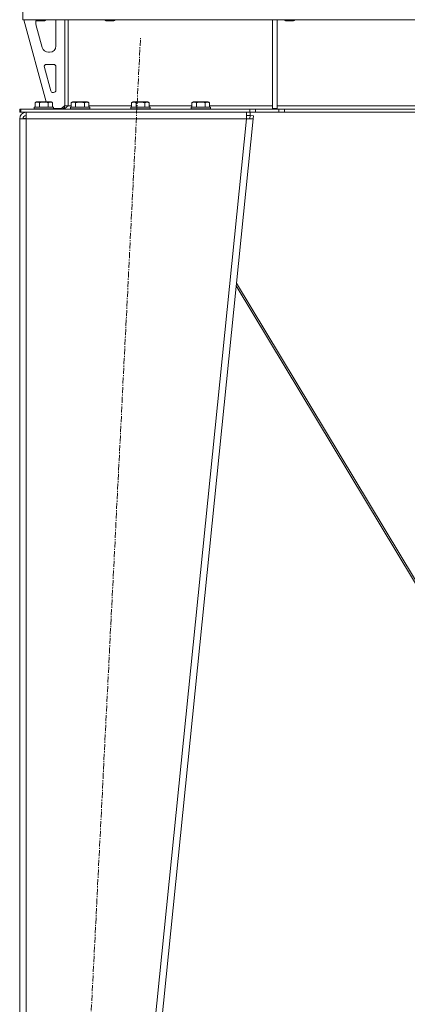
# Model space of a CAD drawing. Units: millimetres. Extents: x 0 to 30637, y -7 to 21000.
# Drawn here: x 19757 to 20238, y 12634 to 13857 of the extents above; entities that cross this region are included whole.
import ezdxf

# ---------------------------------------------------------------- set-up
doc = ezdxf.new("R2010")
doc.units = ezdxf.units.MM
doc.linetypes.add('K5LT_AXLED', pattern=[12, 7.5, -1.5, 1.5, -1.5])
doc.linetypes.add('K5LT_THIN', pattern=[0])
for name, color, linetype, true_color in [('OSI', 2, 'Continuous', 0xffff00), ('R', 1, 'Continuous', 0xff0000), ('WELDING', 7, 'Continuous', 0xffffff)]:
    doc.layers.add(name, color=color, linetype=linetype, true_color=true_color)

msp = doc.modelspace()

# ---------------------------------------------------------------- linework, layer by layer
at = {"layer": 'OSI', "color": 30, "linetype": 'K5LT_AXLED', "lineweight": 18, "true_color": 0xff8000}
msp.add_line((19796.8, 11655.4), (19906.9, 13834.2), dxfattribs=at)
at = {"layer": 'R', "color": 7, "linetype": 'K5LT_THIN', "lineweight": 18}
for p, q in [((19760.9, 13857.3), (19760.9, 13874.3)), ((21092.8, 13857.3), (19760.9, 13857.3)), ((19761.9, 13857.3), (19789.6, 13755.3)), ((19776.9, 13857.3), (19776.9, 13856.4)), ((19776.9, 13856.4), (19777.9, 13855.8)), ((19782.9, 13856.4), (19776.9, 13856.4)), ((19776.9, 13854.3), (19776.9, 13853.4)), ((19777.1, 13851.3), (19784.9, 13822.7)), ((19782.9, 13855.8), (19777.9, 13855.8)), ((19788.9, 13856.4), (19782.9, 13856.4)), ((19787.9, 13855.8), (19782.9, 13855.8)), ((19788.9, 13856.4), (19787.9, 13855.8)), ((19788.9, 13857.3), (19788.9, 13856.4)), ((19801.9, 13824.8), (19801.9, 13854.3)), ((19812.9, 13857.3), (19812.9, 13750.3)), ((19816.9, 13857.3), (19816.9, 13750.3)), ((19862.9, 13857.3), (19862.9, 13856.4)), ((19862.9, 13856.4), (19863.9, 13855.8)), ((19868.9, 13856.4), (19862.9, 13856.4)), ((19868.9, 13855.8), (19863.9, 13855.8)), ((19874.9, 13856.4), (19868.9, 13856.4)), ((19873.9, 13855.8), (19868.9, 13855.8)), ((19874.9, 13856.4), (19873.9, 13855.8)), ((19874.9, 13857.3), (19874.9, 13856.4)), ((20070.9, 13857.3), (20070.9, 13746.8)), ((20076.9, 13857.3), (20076.9, 13746.8)), ((20086.1, 13857.3), (20086.1, 13856.4)), ((20086.1, 13856.4), (20087.1, 13855.8)), ((20092.1, 13856.4), (20086.1, 13856.4)), ((20092.1, 13855.8), (20087.1, 13855.8)), ((20098.1, 13856.4), (20092.1, 13856.4)), ((20097.1, 13855.8), (20092.1, 13855.8)), ((20098.1, 13856.4), (20097.1, 13855.8)), ((20098.1, 13857.3), (20098.1, 13856.4)), ((19792.6, 13816.8), (19793.9, 13816.8)), ((19798.9, 13801.8), (19790.4, 13801.8)), ((19787.5, 13798), (19795.4, 13769)), ((19801.9, 13769.8), (19801.9, 13798.8)), ((19798.3, 13766.8), (19798.9, 13766.8)), ((19775.9, 13754.1), (19777.9, 13755.3)), ((19775.9, 13754.1), (19775.9, 13748.8)), ((19786.9, 13755.3), (19777.9, 13755.3)), ((19781.4, 13754.1), (19781.4, 13748.8)), ((19795.8, 13755.3), (19786.9, 13755.3)), ((19792.3, 13754.1), (19792.3, 13748.8)), ((19797.8, 13754.1), (19795.8, 13755.3)), ((19797.8, 13754.1), (19797.8, 13748.8)), ((19820.9, 13754.1), (19822.9, 13755.3)), ((19820.9, 13754.1), (19820.9, 13748.8)), ((19831.9, 13755.3), (19822.9, 13755.3)), ((19826.4, 13754.1), (19826.4, 13748.8)), ((19840.8, 13755.3), (19831.9, 13755.3)), ((19837.3, 13754.1), (19837.3, 13748.8)), ((19842.8, 13754.1), (19840.8, 13755.3)), ((19842.8, 13754.1), (19842.8, 13748.8)), ((19895.9, 13754.1), (19897.9, 13755.3)), ((19895.9, 13754.1), (19895.9, 13748.8)), ((19906.9, 13755.3), (19897.9, 13755.3)), ((19901.4, 13754.1), (19901.4, 13748.8)), ((19915.8, 13755.3), (19906.9, 13755.3)), ((19912.3, 13754.1), (19912.3, 13748.8)), ((19917.8, 13754.1), (19915.8, 13755.3)), ((19917.8, 13754.1), (19917.8, 13748.8)), ((19970.9, 13754.1), (19972.9, 13755.3)), ((19970.9, 13754.1), (19970.9, 13748.8)), ((19981.9, 13755.3), (19972.9, 13755.3)), ((19976.4, 13754.1), (19976.4, 13748.8)), ((19990.8, 13755.3), (19981.9, 13755.3)), ((19987.3, 13754.1), (19987.3, 13748.8)), ((19992.8, 13754.1), (19990.8, 13755.3)), ((19992.8, 13754.1), (19992.8, 13748.8)), ((19756.9, 13742.3), (19756.9, 13746.3)), ((19758.4, 13746.3), (19756.9, 13746.3)), ((19758.4, 13742.3), (19756.9, 13742.3)), ((19758.4, 13746.3), (20042.7, 13746.3)), ((19758.4, 13742.3), (19758.4, 13746.3)), ((19758.4, 13742.3), (20042.7, 13742.3)), ((19764.9, 13734.3), (19764.9, 13742.3)), ((19774.9, 13748.5), (19775, 13748.8)), ((19774.9, 13748.5), (19774.9, 13746.6)), ((19786.9, 13748.5), (19774.9, 13748.5)), ((19774.9, 13746.6), (19775, 13746.3)), ((19786.9, 13746.6), (19774.9, 13746.6)), ((19786.9, 13748.8), (19775, 13748.8)), ((19798.7, 13748.8), (19786.9, 13748.8)), ((19798.9, 13748.5), (19786.9, 13748.5)), ((19798.9, 13746.6), (19786.9, 13746.6)), ((19798.9, 13748.5), (19798.7, 13748.8)), ((19798.9, 13746.6), (19798.7, 13746.3)), ((19798.9, 13748.5), (19798.9, 13746.6)), ((19798.9, 13746.8), (19808.9, 13746.8)), ((19808.9, 13746.8), (19812.9, 13750.8)), ((19816.9, 13750.3), (19812.9, 13750.3)), ((19816.9, 13750.3), (19820.9, 13750.3)), ((19819.9, 13748.5), (19820, 13748.8)), ((19819.9, 13748.5), (19819.9, 13746.6)), ((19831.9, 13748.5), (19819.9, 13748.5)), ((19819.9, 13746.6), (19820, 13746.3)), ((19831.9, 13746.6), (19819.9, 13746.6)), ((19831.9, 13748.8), (19820, 13748.8)), ((19843.7, 13748.8), (19831.9, 13748.8)), ((19843.9, 13748.5), (19831.9, 13748.5)), ((19843.9, 13746.6), (19831.9, 13746.6)), ((19842.8, 13750.3), (19895.9, 13750.3)), ((19843.9, 13748.5), (19843.7, 13748.8)), ((19843.9, 13746.6), (19843.7, 13746.3)), ((19843.9, 13748.5), (19843.9, 13746.6)), ((19894.9, 13748.5), (19895, 13748.8)), ((19894.9, 13748.5), (19894.9, 13746.6)), ((19906.9, 13748.5), (19894.9, 13748.5)), ((19894.9, 13746.6), (19895, 13746.3)), ((19906.9, 13746.6), (19894.9, 13746.6)), ((19906.9, 13748.8), (19895, 13748.8)), ((19918.7, 13748.8), (19906.9, 13748.8)), ((19918.9, 13748.5), (19906.9, 13748.5)), ((19918.9, 13746.6), (19906.9, 13746.6)), ((19917.8, 13750.3), (19970.9, 13750.3)), ((19918.9, 13748.5), (19918.7, 13748.8)), ((19918.9, 13746.6), (19918.7, 13746.3)), ((19918.9, 13748.5), (19918.9, 13746.6)), ((19969.9, 13748.5), (19970, 13748.8)), ((19969.9, 13748.5), (19969.9, 13746.6)), ((19981.9, 13748.5), (19969.9, 13748.5)), ((19969.9, 13746.6), (19970, 13746.3)), ((19981.9, 13746.6), (19969.9, 13746.6)), ((19981.9, 13748.8), (19970, 13748.8)), ((19993.7, 13748.8), (19981.9, 13748.8)), ((19993.9, 13748.5), (19981.9, 13748.5)), ((19993.9, 13746.6), (19981.9, 13746.6)), ((19992.8, 13750.3), (20070.9, 13750.3)), ((19993.9, 13748.5), (19993.7, 13748.8)), ((19993.9, 13746.6), (19993.7, 13746.3)), ((19993.9, 13748.5), (19993.9, 13746.6)), ((20038.8, 13742.3), (20038.8, 13734.3)), ((20042.7, 13746.3), (20049.8, 13746.3)), ((20042.7, 13746.3), (20042.7, 13742.3)), ((20049.8, 13742.3), (20042.7, 13742.3)), ((20043.2, 13742.3), (20043.2, 13738.3)), ((20078.9, 13746.3), (20049.8, 13746.3)), ((20049.8, 13746.3), (20049.8, 13742.3)), ((20078.9, 13742.3), (20049.8, 13742.3)), ((20070.9, 13746.8), (20076.9, 13746.8)), ((20076.9, 13750.3), (20423.9, 13750.3)), ((20078.9, 13746.3), (20086, 13746.3)), ((20078.9, 13746.3), (20078.9, 13742.3)), ((20086, 13742.3), (20078.9, 13742.3)), ((20767.7, 13746.3), (20086, 13746.3)), ((20086, 13746.3), (20086, 13742.3)), ((20767.7, 13742.3), (20086, 13742.3)), ((19756.9, 13734.3), (19764.9, 13734.3)), ((19756.9, 13734.3), (19756.9, 11761.3)), ((19762, 13734.6), (19760.9, 13734.3)), ((19760.9, 13734.3), (19760.9, 13734.3)), ((19764.9, 13734.7), (19762, 13734.6)), ((19764.9, 13734.3), (19764.9, 11761.3)), ((20038.8, 13734.3), (19764.9, 13734.3)), ((20038.8, 13734.3), (19838.8, 11761.3)), ((20046.9, 13734.3), (19846.9, 11761.3)), ((20038.8, 13738.3), (20043.2, 13738.3)), ((20038.8, 13734.3), (20042.9, 13734.7)), ((20038.8, 13734.3), (20046.9, 13734.3)), ((20042.9, 13734.7), (20043.2, 13738.3)), ((20042.9, 13734.7), (20046.9, 13734.3)), ((20043.2, 13738.3), (20047.2, 13737.9)), ((20047.2, 13737.9), (20046.9, 13734.3)), ((20025.8, 13526.5), (20323.3, 13032.4)), ((20325.8, 13032.4), (20026.2, 13530))]:
    msp.add_line(p, q, dxfattribs=at)
for centre, radius, start, end in [((19784.9, 13854.3), 8, 165.9692, 180), ((19784.9, 13853.4), 8, 180, 195.1893), ((19793.9, 13854.3), 8, 0, 22.0243), ((19792.6, 13824.8), 8, 195.1893, 270), ((19793.9, 13824.8), 8, 270, 0), ((19790.4, 13798.8), 3, 90, 195.1893), ((19798.9, 13798.8), 3, 0, 90), ((19798.3, 13769.8), 3, 195.1893, 270), ((19798.9, 13769.8), 3, 270, 0), ((19764.9, 13734.3), 8, 90, 180), ((19808.9, 13750.3), 4, 270, 0), ((19764.9, 13734.3), 4, 90, 180)]:
    msp.add_arc(centre, radius, start, end, dxfattribs=at)
at = {"layer": 'WELDING', "color": 7, "linetype": 'K5LT_THIN', "lineweight": 18}
for p, q in [((19761.3, 13734.5), (19760.9, 13734.5)), ((19761.7, 13734.5), (19761.3, 13734.5)), ((19762, 13734.6), (19761.7, 13734.5))]:
    msp.add_line(p, q, dxfattribs=at)
for points, knots in [([(19781.4, 13754.1), (19781.1, 13754.3), (19780.7, 13754.5), (19780.2, 13754.7), (19779.9, 13754.8), (19779.6, 13754.9), (19779.3, 13754.9), (19779, 13755), (19778.7, 13755), (19778.3, 13755), (19778, 13754.9), (19777.6, 13754.9), (19777.2, 13754.7), (19776.6, 13754.5), (19776.2, 13754.3), (19775.9, 13754.1)], [0, 0, 0, 0, 2.912728, 3.529104, 4.366059, 5.20805, 5.90491, 6.841792, 7.999747, 8.992853, 9.878966, 10.753647, 12.031595, 13.665019, 16, 16, 16, 16]), ([(19786.9, 13755), (19786.6, 13755), (19786, 13755), (19785.2, 13754.9), (19784.3, 13754.8), (19783.3, 13754.6), (19782.4, 13754.4), (19781.7, 13754.2), (19781.4, 13754.1)], [0, 0, 0, 0, 3.829997, 7.659995, 11.489992, 15.319989, 20.90052, 24.973438, 24.973438, 24.973438, 24.973438]), ([(19792.3, 13754.1), (19792.3, 13754.2), (19792, 13754.2), (19791.5, 13754.4), (19790.8, 13754.5), (19789.9, 13754.7), (19789, 13754.8), (19788.3, 13754.9), (19787.6, 13755), (19787.1, 13755), (19786.9, 13755)], [0, 0, 0, 0, 1.235584, 3.294892, 6.795714, 11.875088, 15.149676, 18.424263, 21.698851, 24.973438, 24.973438, 24.973438, 24.973438]), ([(19797.8, 13754.1), (19797.5, 13754.3), (19797.1, 13754.5), (19796.6, 13754.7), (19796.4, 13754.8), (19796.1, 13754.9), (19795.8, 13754.9), (19795.5, 13755), (19795.1, 13755), (19794.8, 13755), (19794.4, 13754.9), (19794.1, 13754.9), (19793.7, 13754.7), (19793.1, 13754.5), (19792.6, 13754.3), (19792.3, 13754.1)], [0, 0, 0, 0, 2.912728, 3.529104, 4.366059, 5.20805, 5.90491, 6.841792, 7.999747, 8.992853, 9.878966, 10.753647, 12.031595, 13.665019, 16, 16, 16, 16]), ([(19826.4, 13754.1), (19826.1, 13754.3), (19825.7, 13754.5), (19825.2, 13754.7), (19824.9, 13754.8), (19824.6, 13754.9), (19824.3, 13754.9), (19824, 13755), (19823.7, 13755), (19823.3, 13755), (19823, 13754.9), (19822.6, 13754.9), (19822.2, 13754.7), (19821.6, 13754.5), (19821.2, 13754.3), (19820.9, 13754.1)], [0, 0, 0, 0, 2.912728, 3.529104, 4.366059, 5.20805, 5.90491, 6.841792, 7.999747, 8.992853, 9.878966, 10.753647, 12.031595, 13.665019, 16, 16, 16, 16]), ([(19831.9, 13755), (19831.6, 13755), (19831, 13755), (19830.2, 13754.9), (19829.3, 13754.8), (19828.3, 13754.6), (19827.4, 13754.4), (19826.7, 13754.2), (19826.4, 13754.1)], [0, 0, 0, 0, 3.829997, 7.659995, 11.489992, 15.319989, 20.90052, 24.973438, 24.973438, 24.973438, 24.973438]), ([(19837.3, 13754.1), (19837.3, 13754.2), (19837, 13754.2), (19836.5, 13754.4), (19835.8, 13754.5), (19834.9, 13754.7), (19834, 13754.8), (19833.3, 13754.9), (19832.6, 13755), (19832.1, 13755), (19831.9, 13755)], [0, 0, 0, 0, 1.235584, 3.294892, 6.795714, 11.875088, 15.149676, 18.424263, 21.698851, 24.973438, 24.973438, 24.973438, 24.973438]), ([(19842.8, 13754.1), (19842.5, 13754.3), (19842.1, 13754.5), (19841.6, 13754.7), (19841.4, 13754.8), (19841.1, 13754.9), (19840.8, 13754.9), (19840.5, 13755), (19840.1, 13755), (19839.8, 13755), (19839.4, 13754.9), (19839.1, 13754.9), (19838.7, 13754.7), (19838.1, 13754.5), (19837.6, 13754.3), (19837.3, 13754.1)], [0, 0, 0, 0, 2.912728, 3.529104, 4.366059, 5.20805, 5.90491, 6.841792, 7.999747, 8.992853, 9.878966, 10.753647, 12.031595, 13.665019, 16, 16, 16, 16]), ([(19901.4, 13754.1), (19901.1, 13754.3), (19900.7, 13754.5), (19900.2, 13754.7), (19899.9, 13754.8), (19899.6, 13754.9), (19899.3, 13754.9), (19899, 13755), (19898.7, 13755), (19898.3, 13755), (19898, 13754.9), (19897.6, 13754.9), (19897.2, 13754.7), (19896.6, 13754.5), (19896.2, 13754.3), (19895.9, 13754.1)], [0, 0, 0, 0, 2.912728, 3.529104, 4.366059, 5.20805, 5.90491, 6.841792, 7.999747, 8.992853, 9.878966, 10.753647, 12.031595, 13.665019, 16, 16, 16, 16]), ([(19906.9, 13755), (19906.6, 13755), (19906, 13755), (19905.2, 13754.9), (19904.3, 13754.8), (19903.3, 13754.6), (19902.4, 13754.4), (19901.7, 13754.2), (19901.4, 13754.1)], [0, 0, 0, 0, 3.829997, 7.659995, 11.489992, 15.319989, 20.90052, 24.973438, 24.973438, 24.973438, 24.973438]), ([(19912.3, 13754.1), (19912.3, 13754.2), (19912, 13754.2), (19911.5, 13754.4), (19910.8, 13754.5), (19909.9, 13754.7), (19909, 13754.8), (19908.3, 13754.9), (19907.6, 13755), (19907.1, 13755), (19906.9, 13755)], [0, 0, 0, 0, 1.235584, 3.294892, 6.795714, 11.875088, 15.149676, 18.424263, 21.698851, 24.973438, 24.973438, 24.973438, 24.973438]), ([(19917.8, 13754.1), (19917.5, 13754.3), (19917.1, 13754.5), (19916.6, 13754.7), (19916.4, 13754.8), (19916.1, 13754.9), (19915.8, 13754.9), (19915.5, 13755), (19915.1, 13755), (19914.8, 13755), (19914.4, 13754.9), (19914.1, 13754.9), (19913.7, 13754.7), (19913.1, 13754.5), (19912.6, 13754.3), (19912.3, 13754.1)], [0, 0, 0, 0, 2.912728, 3.529104, 4.366059, 5.20805, 5.90491, 6.841792, 7.999747, 8.992853, 9.878966, 10.753647, 12.031595, 13.665019, 16, 16, 16, 16]), ([(19976.4, 13754.1), (19976.1, 13754.3), (19975.7, 13754.5), (19975.2, 13754.7), (19974.9, 13754.8), (19974.6, 13754.9), (19974.3, 13754.9), (19974, 13755), (19973.7, 13755), (19973.3, 13755), (19973, 13754.9), (19972.6, 13754.9), (19972.2, 13754.7), (19971.6, 13754.5), (19971.2, 13754.3), (19970.9, 13754.1)], [0, 0, 0, 0, 2.912728, 3.529104, 4.366059, 5.20805, 5.90491, 6.841792, 7.999747, 8.992853, 9.878966, 10.753647, 12.031595, 13.665019, 16, 16, 16, 16]), ([(19981.9, 13755), (19981.6, 13755), (19981, 13755), (19980.2, 13754.9), (19979.3, 13754.8), (19978.3, 13754.6), (19977.4, 13754.4), (19976.7, 13754.2), (19976.4, 13754.1)], [0, 0, 0, 0, 3.829997, 7.659995, 11.489992, 15.319989, 20.90052, 24.973438, 24.973438, 24.973438, 24.973438]), ([(19987.3, 13754.1), (19987.3, 13754.2), (19987, 13754.2), (19986.5, 13754.4), (19985.8, 13754.5), (19984.9, 13754.7), (19984, 13754.8), (19983.3, 13754.9), (19982.6, 13755), (19982.1, 13755), (19981.9, 13755)], [0, 0, 0, 0, 1.235584, 3.294892, 6.795714, 11.875088, 15.149676, 18.424263, 21.698851, 24.973438, 24.973438, 24.973438, 24.973438]), ([(19992.8, 13754.1), (19992.5, 13754.3), (19992.1, 13754.5), (19991.6, 13754.7), (19991.4, 13754.8), (19991.1, 13754.9), (19990.8, 13754.9), (19990.5, 13755), (19990.1, 13755), (19989.8, 13755), (19989.4, 13754.9), (19989.1, 13754.9), (19988.7, 13754.7), (19988.1, 13754.5), (19987.6, 13754.3), (19987.3, 13754.1)], [0, 0, 0, 0, 2.912728, 3.529104, 4.366059, 5.20805, 5.90491, 6.841792, 7.999747, 8.992853, 9.878966, 10.753647, 12.031595, 13.665019, 16, 16, 16, 16])]:
    msp.add_open_spline(points, degree=3, knots=knots, dxfattribs=at)
msp.add_open_spline([(19816.9, 13750.3), (19816.7, 13750.1), (19816.4, 13749.8), (19815.9, 13749.4), (19815.5, 13749), (19815, 13748.5), (19814.5, 13748.2), (19814.1, 13747.8), (19813.6, 13747.5), (19813.1, 13747.2), (19812.7, 13746.9), (19812.2, 13746.7), (19811.8, 13746.5), (19811.3, 13746.4), (19810.8, 13746.3), (19810.5, 13746.3), (19810.4, 13746.3)], degree=3, dxfattribs=at)

doc.saveas('drawing.dxf')
